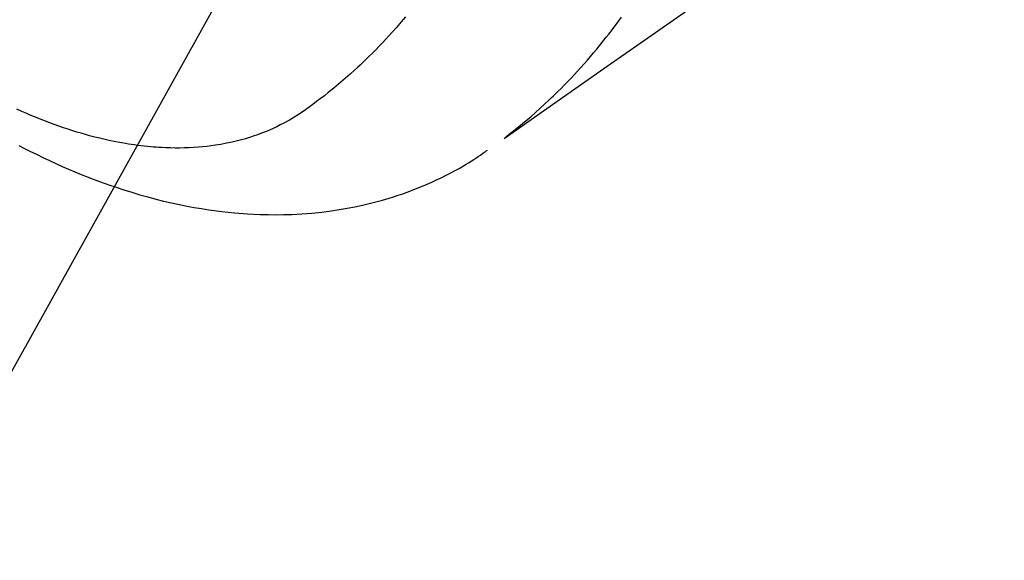
# Model space of a CAD drawing. Extents: x 0 to 26473, y -25 to 8845.
# Drawn here: x 15920 to 15951, y 6605 to 6622 of the extents above; entities that cross this region are included whole.
import ezdxf

# ---------------------------------------------------------------- set-up
doc = ezdxf.new("R2010")
doc.units = 0
doc.header["$LTSCALE"] = 50
doc.header["$MEASUREMENT"] = 0
doc.linetypes.add('HIDDEN', pattern=[0.375, 0.25, -0.125])
doc.layers.get('0').update_dxf_attribs({"linetype": 'CONTINUOUS'})
doc.layers.add('150-機器', color=8, linetype='CONTINUOUS')
doc.layers.add('160-文字', color=254, linetype='CONTINUOUS')
doc.styles.add('KH001', font='txt')
doc.dimstyles.new('KH1xx030', dxfattribs={"dimscale": 30, "dimtxt": 2, "dimasz": 0.6, "dimexe": 0.3, "dimexo": 1.2, "dimgap": 0.5, "dimtad": 3, "dimdec": 1, "dimdsep": 46, "dimlunit": 6, "dimtxsty": 'KH001', "dimblk": 'DOT', "dimcen": 1, "dimdle": 1, "dimclrd": 256, "dimclre": 256, "dimclrt": 256, "dimadec": 0, "dimazin": 0, "dimtfac": 1, "dimtdec": 1, "dimtix": 1, "dimtmove": 2, "dimatfit": 3, "dimldrblk": 'CLOSEDBLANK', "dimfxl": 1, "dimtolj": 1, "dimtzin": 0, "dimlwd": -1, "dimlwe": -1, "dimarcsym": 0})

# ---------------------------------------------------------------- blocks, each defined once
blk = doc.blocks.new('_ClosedBlank')
at = {"color": 0, "linetype": 'ByBlock', "lineweight": -2}
for p, q in [((-1, 0.1667), (0, 0)), ((-1, 0.1667), (-1, -0.1667)), ((0, 0), (-1, -0.1667))]:
    blk.add_line(p, q, dxfattribs=at)
blk = doc.blocks.new('_Dot')
at = {"color": 0, "linetype": 'ByBlock', "lineweight": -2}
blk.add_line((-0.5, 0), (-1, 0), dxfattribs=at)
at = {"color": 0, "linetype": 'ByBlock', "const_width": 0.5}
blk.add_lwpolyline([(-0.25, 0, 1), (0.25, 0, 1)], format="xyb", close=True, dxfattribs=at)
blk = doc.blocks.new('F402_H')
at = {"layer": '150-機器', "color": 13, "linetype": 'HIDDEN'}
for points in [[(-203.181, -170.273), (-204.816, -171.416), (-206.451, -172.56), (-208.085, -173.705), (-209.719, -174.851)], [(-209.665, -174.794), (-209.467, -174.636), (-209.269, -174.477), (-209.073, -174.316), (-208.879, -174.152), (-208.731, -174.023), (-208.586, -173.892), (-208.441, -173.76), (-208.299, -173.626), (-208.229, -173.559), (-208.159, -173.492), (-208.09, -173.425), (-208.021, -173.357), (-207.917, -173.254), (-207.814, -173.15), (-207.712, -173.045), (-207.611, -172.939), (-207.502, -172.824), (-207.395, -172.707), (-207.288, -172.59), (-207.183, -172.472), (-207.082, -172.358), (-206.982, -172.242), (-206.883, -172.126), (-206.785, -172.009), (-206.708, -171.916), (-206.632, -171.822), (-206.556, -171.728), (-206.481, -171.634), (-206.401, -171.532), (-206.321, -171.43), (-206.243, -171.327), (-206.165, -171.224), (-206.08, -171.11), (-205.996, -170.996)], [(-212.849, -170.98), (-212.989, -171.146), (-213.13, -171.31), (-213.273, -171.472), (-213.376, -171.585), (-213.479, -171.698), (-213.584, -171.809), (-213.689, -171.919), (-213.795, -172.028), (-213.901, -172.136), (-214.008, -172.242), (-214.116, -172.348), (-214.202, -172.431), (-214.289, -172.514), (-214.377, -172.596), (-214.465, -172.677), (-214.608, -172.806), (-214.753, -172.934), (-214.899, -173.06), (-215.047, -173.184), (-215.172, -173.286), (-215.298, -173.388), (-215.424, -173.488), (-215.552, -173.587), (-215.668, -173.675), (-215.785, -173.762), (-215.904, -173.848), (-216.023, -173.932), (-216.19, -174.046), (-216.361, -174.155), (-216.534, -174.259), (-216.711, -174.358), (-216.823, -174.416), (-216.936, -174.472), (-217.051, -174.526), (-217.166, -174.577), (-217.293, -174.63), (-217.42, -174.68), (-217.548, -174.727), (-217.678, -174.772), (-217.801, -174.812), (-217.925, -174.85), (-218.05, -174.885), (-218.175, -174.918), (-218.35, -174.96), (-218.526, -174.997), (-218.703, -175.03), (-218.88, -175.059), (-219.015, -175.078), (-219.15, -175.094), (-219.285, -175.108), (-219.42, -175.12), (-219.569, -175.131), (-219.719, -175.139), (-219.868, -175.144), (-220.017, -175.146), (-220.161, -175.146), (-220.304, -175.144), (-220.447, -175.139), (-220.591, -175.132), (-220.674, -175.128), (-220.757, -175.122), (-220.84, -175.116), (-220.924, -175.109), (-221.029, -175.099), (-221.135, -175.088), (-221.241, -175.076), (-221.346, -175.062), (-221.442, -175.049), (-221.539, -175.035), (-221.635, -175.02), (-221.731, -175.004), (-221.851, -174.984), (-221.97, -174.961), (-222.089, -174.938), (-222.208, -174.914), (-222.374, -174.877), (-222.54, -174.839), (-222.704, -174.798), (-222.869, -174.755), (-223.003, -174.718), (-223.137, -174.679), (-223.271, -174.64), (-223.405, -174.598), (-223.552, -174.551), (-223.699, -174.502), (-223.845, -174.452), (-223.99, -174.4), (-224.128, -174.349), (-224.264, -174.298), (-224.401, -174.245), (-224.536, -174.19), (-224.617, -174.157), (-224.697, -174.124), (-224.777, -174.091), (-224.857, -174.056), (-225.018, -173.986), (-225.179, -173.913)], [(-225.115, -175.063), (-224.973, -175.137), (-224.766, -175.243), (-224.558, -175.346), (-224.349, -175.448), (-224.139, -175.547), (-223.94, -175.639), (-223.739, -175.728), (-223.538, -175.816), (-223.336, -175.901), (-223.212, -175.952), (-223.088, -176.003), (-222.963, -176.052), (-222.838, -176.101), (-222.637, -176.177), (-222.435, -176.251), (-222.233, -176.323), (-222.029, -176.392), (-221.779, -176.474), (-221.528, -176.552), (-221.276, -176.627), (-221.023, -176.698), (-220.773, -176.765), (-220.521, -176.828), (-220.269, -176.886), (-220.016, -176.941), (-219.784, -176.988), (-219.551, -177.03), (-219.318, -177.07), (-219.084, -177.106), (-218.678, -177.159), (-218.272, -177.202), (-217.864, -177.234), (-217.455, -177.254), (-217.205, -177.26), (-216.954, -177.262), (-216.704, -177.258), (-216.453, -177.251), (-216.137, -177.234), (-215.822, -177.21), (-215.508, -177.179), (-215.195, -177.139), (-214.949, -177.102), (-214.705, -177.06), (-214.461, -177.013), (-214.219, -176.961), (-214.006, -176.911), (-213.794, -176.857), (-213.583, -176.799), (-213.373, -176.738), (-213.228, -176.692), (-213.083, -176.645), (-212.94, -176.596), (-212.797, -176.545), (-212.663, -176.495), (-212.53, -176.443), (-212.398, -176.39), (-212.266, -176.335), (-212.24, -176.324), (-212.214, -176.313), (-212.189, -176.302), (-212.163, -176.291), (-212.015, -176.225), (-211.868, -176.158), (-211.722, -176.088), (-211.577, -176.017), (-211.434, -175.944), (-211.291, -175.869), (-211.15, -175.791), (-211.01, -175.71), (-210.929, -175.662), (-210.848, -175.612), (-210.767, -175.562), (-210.687, -175.511), (-210.616, -175.464), (-210.545, -175.417), (-210.475, -175.369), (-210.405, -175.32), (-210.366, -175.293), (-210.327, -175.265), (-210.289, -175.238), (-210.25, -175.21)]]:
    blk.add_lwpolyline(points, dxfattribs=at)

msp = doc.modelspace()

# ---------------------------------------------------------------- block references
at = {"layer": '150-機器'}
msp.add_blockref('F402_H', (16145.06, 6793.043), dxfattribs=at)

# ---------------------------------------------------------------- leaders
at = {"layer": '160-文字', "annotation_type": 0, "has_hookline": 1, "hookline_direction": 1, "text_width": 963.959}
msp.add_leader([(16025.068, 6800.261), (15463.062, 5789.669), (15445.062, 5789.669)], dimstyle='KH1xx030', override={"dimgap": 0.5, "dimtad": 1}, dxfattribs=at)
at = {"layer": '160-文字'}
msp.add_leader([(16265.068, 6792.88), (15463.062, 5789.669)], dimstyle='KH1xx030', override={"dimgap": 0.5, "dimtad": 1}, dxfattribs=at)

doc.saveas('drawing.dxf')
